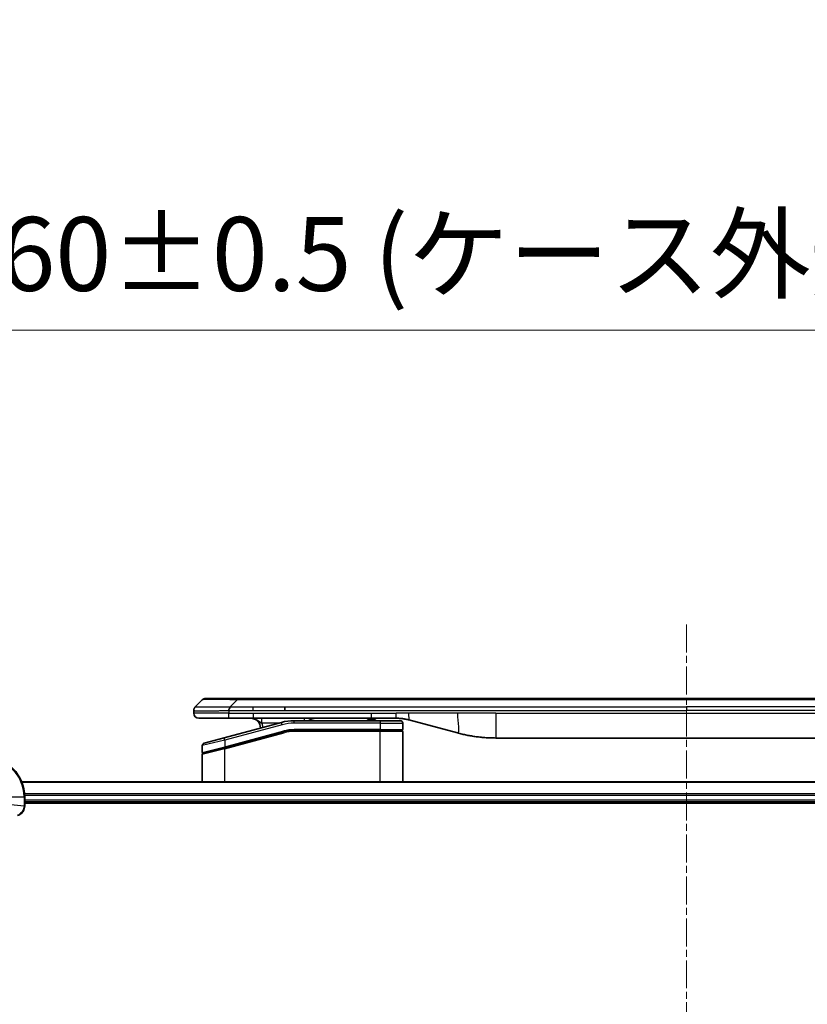
# Model space of a CAD drawing. Units: millimetres. Extents: x 0 to 9640, y 0 to 1686.
# Drawn here: x 3351 to 3511, y 898 to 1098 of the extents above; entities that cross this region are included whole.
import ezdxf

# ---------------------------------------------------------------- set-up
doc = ezdxf.new("R2010")
doc.units = ezdxf.units.MM
doc.linetypes.add('CHAIN', pattern=[0.3543, 0.2362, -0.0295, 0.0591, -0.0295])
for name, color, linetype, lineweight in [('Centerline (ISO)', 131, 'Continuous', 18), ('Dimension (ISO)', 7, 'Continuous', 18), ('Dimension (ISO) @ 1', 7, 'Continuous', 18), ('Visible (ISO)', 7, 'Continuous', 35), ('Visible Narrow (ISO)', 7, 'Continuous', 25)]:
    doc.layers.add(name, color=color, linetype=linetype, lineweight=lineweight)
doc.styles.add('Note Text (TK)', font='MS PGothic.ttf')
doc.dimstyles.new('Default - Method 1b (TK)', dxfattribs={"dimscale": 5, "dimtxt": 2.5, "dimasz": 2.5, "dimexe": 1, "dimexo": 1.5, "dimgap": 1, "dimtad": 1, "dimtoh": 1, "dimrnd": 1e-08, "dimdsep": 46, "dimtxsty": 'Note Text (TK)', "dimblk": 'OPEN', "dimcen": 0.09, "dimdle": 5, "dimclrd": 100, "dimclre": 100, "dimclrt": 7, "dimadec": 1, "dimazin": 1, "dimtfac": 1, "dimtmove": 0, "dimatfit": 3, "dimldrblk": 'OPEN', "dimfxl": 1, "dimtolj": 1, "dimlwd": -1, "dimlwe": -1, "dimarcsym": 0})

# ---------------------------------------------------------------- blocks, each defined once
blk = doc.blocks.new('_Open')
at = {"color": 0, "linetype": 'ByBlock', "lineweight": -2}
for p, q in [((-1, 0.167), (0, 0)), ((-1, -0.167), (0, 0)), ((0, 0), (-1, 0))]:
    blk.add_line(p, q, dxfattribs=at)
blk = doc.blocks.new('*D44')
at = {"layer": 'Defpoints', "color": 0}
for p in [(3666.23, 1034.81), (3306.23, 924.37), (3666.23, 924.37)]:
    blk.add_point(p, dxfattribs=at)
at = {"layer": 'Dimension (ISO)', "color": 100}
for p, q in [((3306.23, 933.37), (3306.23, 1040.81)), ((3666.23, 933.37), (3666.23, 1040.81)), ((3321.23, 1034.81), (3651.23, 1034.81))]:
    blk.add_line(p, q, dxfattribs=at)
at = {"layer": 'Dimension (ISO)', "color": 100, "xscale": 15, "yscale": 15, "zscale": 15, "rotation": 180}
blk.add_blockref('_Open', (3306.23, 1034.81), dxfattribs=at)
at = {"layer": 'Dimension (ISO)', "color": 100, "xscale": 15, "yscale": 15, "zscale": 15}
blk.add_blockref('_Open', (3666.23, 1034.81), dxfattribs=at)
at = {"layer": 'Dimension (ISO)', "color": 7, "insert": (3335.81, 1050.24), "char_height": 15, "attachment_point": 4, "style": 'Note Text (TK)'}
blk.add_mtext('\\A1;\\fMS PGothic|b0|i0;{\\H14.9400;360±0.5 (ケース外形 / External)}', dxfattribs=at)

msp = doc.modelspace()

# ---------------------------------------------------------------- linework, layer by layer
at = {"layer": 'Centerline (ISO)', "linetype": 'CHAIN', "ltscale": 23.990969}
msp.add_line((3486.2325, 975.2708), (3486.2325, 630.3708), dxfattribs=at)
at = {"layer": 'Visible (ISO)'}
for p, q in [((3386.7754, 958.5637), (3388.1896, 959.978)), ((3395.2607, 960.2708), (3388.8967, 960.2708)), ((3395.2607, 960.2708), (3398.5103, 960.2708)), ((3573.9547, 960.2708), (3398.5103, 960.2708)), ((3404.8769, 957.8566), (3404.8769, 958.5637)), ((3386.4825, 957.8544), (3386.4825, 957.8567)), ((3386.4825, 957.8544), (3386.4825, 957.2708)), ((3387.4825, 956.2708), (3393.5537, 956.2708)), ((3404.2108, 955.4301), (3392.6531, 952.3332)), ((3393.5537, 956.2708), (3398.5103, 956.2708)), ((3398.5103, 956.2708), (3422.4519, 956.2708)), ((3424.1825, 955.7708), (3406.799, 955.7708)), ((3421.6148, 956.2708), (3421.6148, 956.0708)), ((3421.6148, 956.0708), (3421.8836, 956.0708)), ((3421.8836, 956.2708), (3421.8836, 956.0708)), ((3421.8836, 956.0708), (3422.0852, 956.0708)), ((3422.0852, 956.2708), (3422.0852, 956.0708)), ((3422.0852, 956.0708), (3422.8468, 956.0708)), ((3422.4519, 956.2708), (3427.4519, 956.2708)), ((3422.8468, 956.2708), (3422.8468, 956.0708)), ((3422.8468, 956.0708), (3423.026, 956.0708)), ((3423.026, 956.2708), (3423.026, 956.0708)), ((3423.026, 956.0708), (3423.2724, 956.0708)), ((3423.2724, 956.2708), (3423.2724, 956.0708)), ((3424.1825, 955.7708), (3428.2825, 955.7708)), ((3428.7825, 955.2708), (3428.7825, 953.9708)), ((3430.0401, 955.9301), (3439.8816, 953.2931)), ((3392.7307, 950.2835), (3404.7285, 953.4983)), ((3392.8343, 950.3112), (3404.7285, 953.4983)), ((3424.1825, 953.7708), (3406.799, 953.7708)), ((3424.1825, 953.7708), (3406.799, 953.7708)), ((3424.1825, 953.7708), (3428.5825, 953.7708)), ((3428.5825, 953.7708), (3424.1825, 953.7708)), ((3428.7825, 943.3708), (3428.7825, 953.5708)), ((3388.1825, 950.7517), (3388.1825, 949.3254)), ((3388.5531, 951.2346), (3392.6531, 952.3332)), ((3447.6462, 952.2708), (3524.8188, 952.2708)), ((3388.1825, 943.3708), (3388.1825, 948.9113)), ((3392.7307, 950.2835), (3388.3307, 949.1045)), ((3620.8163, 943.3708), (3351.6487, 943.3708)), ((3352.2325, 938.5398), (3352.2325, 940.3708)), ((3352.2325, 939.3708), (3620.2325, 939.3708)), ((3352.2325, 939.0708), (3620.2325, 939.0708)), ((3352.2325, 938.5245), (3352.2325, 938.5398))]:
    msp.add_line(p, q, dxfattribs=at)
for centre, radius, start, end in [((3388.8967, 959.2708), 1, 90.000002, 135.000002), ((3387.4825, 957.2708), 1, 179.999997, 269.999997), ((3397.9825, 954.2708), 2, 0.751552, 90), ((3406.799, 945.7708), 10, 90, 105), ((3411.1605, 954.2708), 2, 90, 131.409622), ((3428.2825, 955.2708), 0.5, 0, 90.000002), ((3406.799, 945.7708), 8, 90, 105), ((3406.799, 945.7708), 8, 90, 105), ((3428.5825, 953.9708), 0.2, 269.999996, 0), ((3428.5825, 953.5708), 0.2, 359.999998, 90), ((3388.6825, 950.7517), 0.5, 104.999995, 179.999987), ((3388.3825, 949.3254), 0.2, 180.000013, 284.999997), ((3388.3825, 948.9113), 0.2, 105, 179.999998), ((3344.2325, 940.3708), 8, 0, 90)]:
    msp.add_arc(centre, radius, start, end, dxfattribs=at)
for points, knots in [([(3386.7754, 958.5637), (3386.763, 958.5514), (3386.7507, 958.5386), (3386.7388, 958.5258), (3386.727, 958.5131), (3386.7156, 958.5003), (3386.7046, 958.4874), (3386.6936, 958.4746), (3386.683, 958.4615), (3386.6728, 958.4484), (3386.6626, 958.4353), (3386.6528, 958.4221), (3386.6434, 958.4087), (3386.6247, 958.3821), (3386.6076, 958.3548), (3386.5921, 958.3269), (3386.5768, 958.2991), (3386.563, 958.2706), (3386.551, 958.2414), (3386.539, 958.2122), (3386.5286, 958.1823), (3386.5199, 958.1517), (3386.5112, 958.121), (3386.5041, 958.0896), (3386.4986, 958.0575), (3386.4958, 958.0414), (3386.4934, 958.0251), (3386.4914, 958.0086), (3386.4893, 957.9921), (3386.4877, 957.9753), (3386.4863, 957.9585), (3386.485, 957.9415), (3386.4841, 957.9244), (3386.4834, 957.9071), (3386.4828, 957.8896), (3386.4825, 957.8719), (3386.4825, 957.8544)], [0, 0, 0, 0, 0.06393414, 0.06393414, 0.06393414, 0.12727971, 0.12727971, 0.12727971, 0.19013505, 0.19013505, 0.19013505, 0.25259143, 0.25259143, 0.25259143, 0.37659236, 0.37659236, 0.37659236, 0.49998231, 0.49998231, 0.49998231, 0.62337432, 0.62337432, 0.62337432, 0.74738158, 0.74738158, 0.74738158, 0.8098428, 0.8098428, 0.8098428, 0.87270421, 0.87270421, 0.87270421, 0.93605712, 0.93605712, 0.93605712, 1, 1, 1, 1]), ([(3393.5536, 957.8544), (3393.5533, 957.8719), (3393.5542, 957.8896), (3393.558, 957.9244), (3393.5609, 957.9415), (3393.5686, 957.9753), (3393.5733, 957.9921), (3393.5842, 958.0251), (3393.5903, 958.0414), (3393.6107, 958.0896), (3393.6267, 958.121), (3393.6613, 958.1823), (3393.6798, 958.2122), (3393.7169, 958.2706), (3393.7355, 958.2991), (3393.7703, 958.3549), (3393.7866, 958.3821), (3393.8074, 958.4221), (3393.8137, 958.4353), (3393.825, 958.4616), (3393.8299, 958.4746), (3393.8379, 958.5003), (3393.841, 958.5131), (3393.8453, 958.5386), (3393.8465, 958.5514), (3393.8465, 958.5637)], [0, 0, 0, 0, 0.06389862, 0.06389862, 0.12721911, 0.12721911, 0.19005817, 0.19005817, 0.25250562, 0.25250562, 0.37650585, 0.37650585, 0.49991093, 0.49991093, 0.62332646, 0.62332646, 0.74735854, 0.74735854, 0.80983041, 0.80983041, 0.87269995, 0.87269995, 0.93605741, 0.93605741, 1, 1, 1, 1]), ([(3427.4519, 956.2708), (3427.5066, 956.2708), (3427.5614, 956.2704), (3427.6709, 956.2686), (3427.7256, 956.2673), (3427.8893, 956.2619), (3427.9983, 956.2565), (3428.1616, 956.2458), (3428.216, 956.2418), (3428.3246, 956.2328), (3428.3788, 956.2279), (3428.4872, 956.2173), (3428.5413, 956.2115), (3428.6502, 956.1989), (3428.7049, 956.1922), (3428.8129, 956.1779), (3428.8661, 956.1705), (3428.9731, 956.1546), (3429.0269, 956.1462), (3429.1882, 956.1196), (3429.2955, 956.1), (3429.4558, 956.0682), (3429.5092, 956.0571), (3429.6159, 956.034), (3429.6692, 956.0221), (3429.7755, 955.9973), (3429.8286, 955.9845), (3429.9345, 955.9579), (3429.9874, 955.9442), (3430.0401, 955.9301)], [0, 0, 0, 0, 0.06260386, 0.06260386, 0.1251107, 0.1251107, 0.24990167, 0.24990167, 0.31222633, 0.31222633, 0.37452597, 0.37452597, 0.43681836, 0.43681836, 0.49993838, 0.49993838, 0.56147382, 0.56147382, 0.62390351, 0.62390351, 0.74898571, 0.74898571, 0.81163675, 0.81163675, 0.87435758, 0.87435758, 0.93714608, 0.93714608, 1, 1, 1, 1]), ([(3439.8816, 953.2931), (3440.0333, 953.2524), (3440.1849, 953.2131), (3440.3372, 953.1748), (3440.49, 953.1364), (3440.6436, 953.0991), (3440.7977, 953.063), (3440.9523, 953.0267), (3441.1074, 952.9917), (3441.263, 952.9578), (3441.4193, 952.9238), (3441.5761, 952.8909), (3441.7332, 952.8593), (3441.743, 952.8574), (3441.7529, 952.8554), (3441.7627, 952.8534), (3441.9108, 952.8238), (3442.0592, 952.7953), (3442.2081, 952.7679), (3442.3674, 952.7385), (3442.5272, 952.7104), (3442.6875, 952.6835), (3442.8484, 952.6565), (3443.0098, 952.6308), (3443.1716, 952.6064), (3443.3339, 952.5819), (3443.4968, 952.5587), (3443.6601, 952.5368), (3443.6695, 952.5356), (3443.6789, 952.5343), (3443.6884, 952.5331), (3443.8429, 952.5125), (3443.9977, 952.4931), (3444.1529, 952.4749), (3444.318, 952.4556), (3444.4837, 952.4375), (3444.6496, 952.4209), (3444.8158, 952.4042), (3444.9824, 952.3889), (3445.1492, 952.3749), (3445.3173, 952.3609), (3445.4857, 952.3483), (3445.6544, 952.337), (3445.82, 952.326), (3445.9861, 952.3164), (3446.1522, 952.3081), (3446.3174, 952.2998), (3446.4828, 952.293), (3446.6484, 952.2874), (3446.8158, 952.2819), (3446.9838, 952.2777), (3447.1513, 952.2749), (3447.3164, 952.2722), (3447.481, 952.2708), (3447.6462, 952.2708)], [0, 0, 0, 0, 0.06118993, 0.06118993, 0.06118993, 0.12257954, 0.12257954, 0.12257954, 0.18421274, 0.18421274, 0.18421274, 0.24613532, 0.24613532, 0.24613532, 0.25001736, 0.25001736, 0.25001736, 0.30834527, 0.30834527, 0.30834527, 0.37079445, 0.37079445, 0.37079445, 0.43347362, 0.43347362, 0.43347362, 0.49637343, 0.49637343, 0.49637343, 0.50001093, 0.50001093, 0.50001093, 0.5594953, 0.5594953, 0.5594953, 0.62278616, 0.62278616, 0.62278616, 0.68614643, 0.68614643, 0.68614643, 0.74996872, 0.74996872, 0.74996872, 0.81265414, 0.81265414, 0.81265414, 0.87498553, 0.87498553, 0.87498553, 0.93795641, 0.93795641, 0.93795641, 1, 1, 1, 1]), ([(3350.751, 936.5929), (3350.93, 936.6409), (3351.1028, 936.7142), (3351.518, 936.9636), (3351.7393, 937.1757), (3352.1165, 937.7495), (3352.2325, 938.1367), (3352.2325, 938.5245)], [-0.196787795, -0.196787795, -0.196787795, -0.196787795, -0.154661595, -0.154661595, -0.087259675, -0.087259675, 0, 0, 0, 0])]:
    msp.add_open_spline(points, degree=3, knots=knots, dxfattribs=at)
at = {"layer": 'Visible Narrow (ISO)'}
for p, q in [((3393.8465, 958.5637), (3395.2607, 959.978)), ((3393.8465, 958.5637), (3398.5103, 958.5637)), ((3395.2607, 959.978), (3395.2607, 960.2708)), ((3577.2043, 959.978), (3395.2607, 959.978)), ((3398.5103, 958.5637), (3404.8769, 958.5637)), ((3398.5103, 957.8566), (3398.5103, 958.5637)), ((3404.8769, 958.5637), (3486.2325, 958.5637)), ((3567.5881, 958.5637), (3486.2325, 958.5637)), ((3486.2325, 958.5637), (3486.2325, 957.8566)), ((3393.5536, 957.2708), (3386.4825, 957.2708)), ((3393.5536, 957.8544), (3393.5536, 957.2708)), ((3393.5536, 957.2708), (3398.5103, 957.2708)), ((3398.5103, 957.8566), (3404.8769, 957.8566)), ((3398.5103, 957.2708), (3422.4519, 957.2708)), ((3398.5103, 957.2708), (3398.5103, 956.2708)), ((3404.8769, 957.8566), (3486.2325, 957.8566)), ((3422.4519, 957.2708), (3427.4519, 957.2708)), ((3422.4519, 956.2708), (3422.4519, 957.2708)), ((3430.0401, 957.2708), (3427.4519, 957.2708)), ((3427.4519, 956.2708), (3427.4519, 957.2708)), ((3439.8816, 957.2708), (3430.0401, 957.2708)), ((3447.6462, 957.2708), (3439.8816, 957.2708)), ((3447.6462, 957.2708), (3524.8188, 957.2708)), ((3447.6462, 957.2708), (3447.6462, 952.2708)), ((3567.5881, 957.8566), (3486.2325, 957.8566)), ((3404.3402, 954.9471), (3392.7825, 951.8503)), ((3403.6165, 955.2708), (3400.2738, 955.2708)), ((3404.3402, 954.9471), (3404.2108, 955.4301)), ((3406.799, 955.2708), (3406.799, 955.7708)), ((3424.1825, 955.2708), (3406.799, 955.2708)), ((3424.1825, 955.7708), (3424.1825, 955.2708)), ((3424.1825, 955.2708), (3428.7825, 955.2708)), ((3424.1825, 955.2708), (3424.1825, 953.9708)), ((3392.7825, 950.5044), (3404.6767, 953.6914)), ((3392.7825, 950.0903), (3404.7802, 953.3051)), ((3404.6767, 953.6914), (3404.7285, 953.4983)), ((3404.7802, 953.3051), (3404.7285, 953.4983)), ((3424.1825, 953.9708), (3406.799, 953.9708)), ((3406.799, 953.7708), (3406.799, 953.9708)), ((3406.799, 953.7708), (3406.799, 953.5708)), ((3424.1825, 953.5708), (3406.799, 953.5708)), ((3424.1825, 953.9708), (3428.7825, 953.9708)), ((3424.1825, 953.9708), (3424.1825, 953.7708)), ((3424.1825, 953.7708), (3424.1825, 953.5708)), ((3428.7825, 953.5708), (3424.1825, 953.5708)), ((3424.1825, 943.3708), (3424.1825, 953.5708)), ((3392.7825, 951.8503), (3388.1825, 950.7517)), ((3392.7825, 951.8503), (3392.6531, 952.3332)), ((3392.7825, 951.8503), (3392.7825, 950.5044)), ((3388.1825, 949.3254), (3392.7825, 950.5044)), ((3392.7825, 950.0903), (3388.1825, 948.9113)), ((3392.7307, 950.2835), (3392.7825, 950.0903)), ((3392.7825, 950.5044), (3392.8343, 950.3112)), ((3392.7825, 943.3708), (3392.7825, 950.0903)), ((3351.6764, 943.3013), (3620.7885, 943.3013)), ((3620.2543, 940.9608), (3352.2107, 940.9608)), ((3352.2244, 940.7303), (3620.2406, 940.7303)), ((3347.3789, 940.3708), (3352.0861, 940.3708)), ((3347.3789, 939.0338), (3352.0861, 938.5398)), ((3352.0861, 940.3708), (3352.0861, 938.5398)), ((3352.0861, 940.3708), (3352.2325, 940.3708)), ((3620.2325, 939.6708), (3352.2325, 939.6708)), ((3352.2325, 938.5398), (3352.0861, 938.5398))]:
    msp.add_line(p, q, dxfattribs=at)
for centre, radius, start, end in [((3397.9825, 954.2708), 2.5, 3.644167, 23.578192), ((3406.799, 945.7708), 9.5, 90.000004, 104.999996), ((3406.799, 945.7708), 8.2, 90.00001, 104.999989), ((3344.2325, 940.3708), 7.8536, 0, 90)]:
    msp.add_arc(centre, radius, start, end, dxfattribs=at)
for centre, major_axis, ratio, start_param, end_param in [((3401.6249, 959.2708), (-13.4415, 0.6951), 0.03187132, 5.20727131, 6.25445526), ((3408.8691, 955.2708), (0, 1), 0.00016351, 5.23598807, 6.2831864), ((3406.5454, 947.6974), (6.7106, 0.8835), 0.8652906, 1.41980554, 1.72178712), ((3351.7325, 938.5245), (0.5, 0), 0.00935385, 5.4972736, 6.28318531)]:
    msp.add_ellipse(centre, major_axis=major_axis, ratio=ratio, start_param=start_param, end_param=end_param, dxfattribs=at)
for points, knots in [([(3386.7754, 958.5637), (3386.7766, 958.565), (3386.7779, 958.566), (3386.7805, 958.5679), (3386.7819, 958.5687), (3386.7863, 958.5707), (3386.7896, 958.5715), (3386.7938, 958.572), (3386.7944, 958.5721), (3386.7981, 958.5724), (3386.8016, 958.5724), (3386.8065, 958.5723), (3386.8075, 958.5723), (3386.8099, 958.5723), (3386.8112, 958.5722), (3386.8151, 958.5721), (3386.8176, 958.572), (3386.8216, 958.572), (3386.8228, 958.572), (3386.8256, 958.572), (3386.8271, 958.5721), (3386.8299, 958.5722), (3386.8312, 958.5722), (3386.8342, 958.5723), (3386.836, 958.5723), (3386.839, 958.5724), (3386.8403, 958.5724), (3386.8468, 958.5726), (3386.8524, 958.5727), (3386.8596, 958.5728), (3386.8608, 958.5728), (3386.8759, 958.5731), (3386.8917, 958.5733), (3386.9104, 958.5734), (3386.9114, 958.5734), (3386.9309, 958.5736), (3386.9514, 958.5737), (3386.9979, 958.5738), (3387.0241, 958.5738), (3387.0813, 958.5738), (3387.1124, 958.5737), (3387.1776, 958.5735), (3387.2114, 958.5734), (3387.2497, 958.5733), (3387.2519, 958.5733), (3387.2925, 958.5731), (3387.3336, 958.573), (3387.4164, 958.5726), (3387.4576, 958.5724), (3387.506, 958.5722), (3387.5111, 958.5722), (3387.565, 958.572), (3387.6165, 958.5718), (3387.7166, 958.5714), (3387.7644, 958.5712), (3387.823, 958.5711), (3387.8319, 958.571), (3387.9001, 958.5708), (3387.962, 958.5706), (3388.0786, 958.5703), (3388.1323, 958.5702), (3388.201, 958.5701), (3388.2144, 958.5701), (3388.2974, 958.5699), (3388.3695, 958.5699), (3388.4814, 958.5698), (3388.5194, 958.5697), (3388.5675, 958.5697), (3388.5772, 958.5697), (3388.5978, 958.5697), (3388.6087, 958.5697), (3388.6234, 958.5697), (3388.632, 958.5697), (3388.6455, 958.5697), (3388.6604, 958.5697), (3388.6802, 958.5697), (3388.7051, 958.5697), (3388.7251, 958.5697), (3388.7553, 958.5697), (3388.7756, 958.5697), (3388.8368, 958.5697), (3388.8782, 958.5698), (3388.9859, 958.5698), (3389.053, 958.5699), (3389.1403, 958.57), (3389.1594, 958.57), (3389.267, 958.5702), (3389.3574, 958.5703), (3389.5237, 958.5706), (3389.599, 958.5707), (3389.6943, 958.5709), (3389.7133, 958.571), (3389.8286, 958.5712), (3389.9265, 958.5714), (3390.1072, 958.5718), (3390.1896, 958.5719), (3390.2915, 958.5721), (3390.3102, 958.5722), (3390.4316, 958.5724), (3390.5356, 958.5726), (3390.7282, 958.5729), (3390.8164, 958.5731), (3390.9236, 958.5732), (3390.9419, 958.5732), (3391.1587, 958.5735), (3391.3604, 958.5737), (3391.5822, 958.5738), (3391.6002, 958.5738), (3391.7299, 958.5738), (3391.8422, 958.5738), (3392.0504, 958.5737), (3392.1462, 958.5736), (3392.2601, 958.5734), (3392.278, 958.5734), (3392.3924, 958.5733), (3392.4893, 958.5731), (3392.6042, 958.5729), (3392.6221, 958.5728), (3392.6687, 958.5727), (3392.6976, 958.5727), (3392.7374, 958.5726), (3392.7484, 958.5725), (3392.7772, 958.5725), (3392.7951, 958.5724), (3392.8275, 958.5723), (3392.842, 958.5723), (3392.8711, 958.5722), (3392.8857, 958.5722), (3392.9122, 958.5722), (3392.924, 958.5722), (3392.9396, 958.5722), (3392.9433, 958.5722), (3392.9626, 958.5722), (3392.9782, 958.5722), (3393.0275, 958.5723), (3393.0614, 958.5725), (3393.1111, 958.5726), (3393.1269, 958.5726), (3393.1608, 958.5727), (3393.1788, 958.5727), (3393.2558, 958.5728), (3393.3149, 958.5727), (3393.3868, 958.5723), (3393.3997, 958.5722), (3393.4857, 958.5716), (3393.5589, 958.5707), (3393.6678, 958.5687), (3393.7035, 958.5679), (3393.775, 958.566), (3393.8107, 958.565), (3393.8465, 958.5637)], [0, 0, 0, 0, 0.00951843, 0.00951843, 0.01927017, 0.01927017, 0.03897756, 0.03897756, 0.04192115, 0.04192115, 0.05819961, 0.05819961, 0.06210716, 0.06210716, 0.0673145, 0.0673145, 0.07589045, 0.07589045, 0.07949473, 0.07949473, 0.08378297, 0.08378297, 0.08700508, 0.08700508, 0.09150359, 0.09150359, 0.09449125, 0.09449125, 0.10692923, 0.10692923, 0.1094537, 0.1094537, 0.13771659, 0.13771659, 0.13933656, 0.13933656, 0.168411, 0.168411, 0.19896324, 0.19896324, 0.22943128, 0.22943128, 0.2581017, 0.2581017, 0.2598073, 0.2598073, 0.29010163, 0.29010163, 0.31714072, 0.31714072, 0.32030271, 0.32030271, 0.35040524, 0.35040524, 0.375904, 0.375904, 0.38041489, 0.38041489, 0.4103459, 0.4103459, 0.43444291, 0.43444291, 0.44021323, 0.44021323, 0.47003429, 0.47003429, 0.48494369, 0.48494369, 0.48866986, 0.48866986, 0.49284669, 0.49284669, 0.49425893, 0.49612193, 0.49798503, 0.49984815, 0.50357136, 0.50729437, 0.50729437, 0.51474107, 0.51474107, 0.52963783, 0.52963783, 0.55297, 0.55297, 0.5594638, 0.5594638, 0.58933565, 0.58933565, 0.61331518, 0.61331518, 0.6192715, 0.6192715, 0.64928674, 0.64928674, 0.67388392, 0.67388392, 0.67939323, 0.67939323, 0.7095977, 0.7095977, 0.73473574, 0.73473574, 0.73990333, 0.73990333, 0.79588224, 0.79588224, 0.8008112, 0.8008112, 0.83141419, 0.83141419, 0.85731042, 0.85731042, 0.86211705, 0.86211705, 0.88812643, 0.88812643, 0.89290995, 0.89290995, 0.90062179, 0.90062179, 0.9035569, 0.9035569, 0.90833924, 0.90833924, 0.9122001, 0.9122001, 0.91610966, 0.91610966, 0.91926425, 0.91926425, 0.92025821, 0.92025821, 0.92440673, 0.92440673, 0.93342038, 0.93342038, 0.93763073, 0.93763073, 0.94243407, 0.94243407, 0.95812979, 0.95812979, 0.96156293, 0.96156293, 0.98100212, 0.98100212, 0.99050094, 0.99050094, 1, 1, 1, 1]), ([(3386.4825, 957.8544), (3386.4825, 957.8538), (3386.4826, 957.8531), (3386.4829, 957.8517), (3386.4831, 957.851), (3386.484, 957.8489), (3386.4848, 957.8475), (3386.4862, 957.8459), (3386.4863, 957.8456), (3386.4876, 957.8442), (3386.4889, 957.8429), (3386.4915, 957.841), (3386.4926, 957.8402), (3386.495, 957.8387), (3386.4964, 957.8379), (3386.4986, 957.8368), (3386.4993, 957.8364), (3386.501, 957.8356), (3386.5021, 957.8352), (3386.5051, 957.8339), (3386.5072, 957.8332), (3386.5102, 957.8321), (3386.5111, 957.8318), (3386.5158, 957.8302), (3386.5199, 957.8289), (3386.5253, 957.8274), (3386.5263, 957.8272), (3386.5378, 957.8241), (3386.5504, 957.8213), (3386.5659, 957.8183), (3386.5668, 957.8182), (3386.583, 957.8151), (3386.6006, 957.8123), (3386.6416, 957.8067), (3386.6652, 957.8038), (3386.7178, 957.7983), (3386.7469, 957.7955), (3386.8088, 957.7904), (3386.8414, 957.788), (3386.8787, 957.7856), (3386.8808, 957.7855), (3386.9205, 957.7829), (3386.9611, 957.7806), (3387.0436, 957.7764), (3387.0851, 957.7745), (3387.1342, 957.7725), (3387.1394, 957.7722), (3387.1943, 957.7701), (3387.2472, 957.7682), (3387.3508, 957.7651), (3387.4006, 957.7637), (3387.4619, 957.7623), (3387.4713, 957.7621), (3387.543, 957.7604), (3387.6084, 957.7592), (3387.7324, 957.7573), (3387.7897, 957.7565), (3387.8633, 957.7557), (3387.8776, 957.7556), (3387.9669, 957.7547), (3388.0447, 957.7541), (3388.1658, 957.7536), (3388.2069, 957.7534), (3388.2592, 957.7533), (3388.2697, 957.7533), (3388.292, 957.7533), (3388.3039, 957.7533), (3388.3199, 957.7532), (3388.3293, 957.7532), (3388.344, 957.7532), (3388.3601, 957.7532), (3388.3709, 957.7532), (3388.3871, 957.7532), (3388.4088, 957.7532), (3388.4306, 957.7532), (3388.4635, 957.7533), (3388.4856, 957.7533), (3388.5524, 957.7534), (3388.5976, 957.7536), (3388.7152, 957.754), (3388.7885, 957.7544), (3388.884, 957.7551), (3388.9049, 957.7552), (3389.0225, 957.7561), (3389.1213, 957.757), (3389.3031, 957.759), (3389.3852, 957.7599), (3389.4893, 957.7613), (3389.5101, 957.7615), (3389.6356, 957.7632), (3389.7421, 957.7648), (3389.9386, 957.7679), (3390.0279, 957.7694), (3390.1384, 957.7713), (3390.1586, 957.7716), (3390.2897, 957.774), (3390.402, 957.7761), (3390.6093, 957.7801), (3390.704, 957.7821), (3390.819, 957.7845), (3390.8385, 957.7849), (3391.0697, 957.7898), (3391.2844, 957.7946), (3391.5203, 957.8001), (3391.5393, 957.8005), (3391.6762, 957.8038), (3391.7947, 957.8066), (3392.0138, 957.812), (3392.1144, 957.8145), (3392.2339, 957.8175), (3392.2525, 957.818), (3392.3721, 957.821), (3392.4733, 957.8236), (3392.5932, 957.8267), (3392.6118, 957.8272), (3392.6604, 957.8284), (3392.6904, 957.8292), (3392.7318, 957.8303), (3392.7432, 957.8306), (3392.7734, 957.8314), (3392.7918, 957.8319), (3392.8253, 957.8327), (3392.8402, 957.8331), (3392.8702, 957.8339), (3392.8852, 957.8343), (3392.9112, 957.835), (3392.9222, 957.8353), (3392.9367, 957.8357), (3392.9401, 957.8358), (3392.9568, 957.8363), (3392.9703, 957.8366), (3393.0104, 957.8378), (3393.037, 957.8386), (3393.0876, 957.8401), (3393.1117, 957.8408), (3393.1743, 957.8427), (3393.2127, 957.844), (3393.2595, 957.8454), (3393.2676, 957.8457), (3393.3214, 957.8474), (3393.3668, 957.8488), (3393.4349, 957.8509), (3393.4577, 957.8516), (3393.5051, 957.853), (3393.5299, 957.8538), (3393.5536, 957.8544)], [0, 0, 0, 0, 0.00603093, 0.00603093, 0.01200082, 0.01200082, 0.02386453, 0.02386453, 0.0256517, 0.0256517, 0.03613138, 0.03613138, 0.04274016, 0.04274016, 0.04983235, 0.04983235, 0.05322303, 0.05322303, 0.05754644, 0.05754644, 0.0655788, 0.0655788, 0.06869046, 0.06869046, 0.08156439, 0.08156439, 0.08417983, 0.08417983, 0.11351507, 0.11351507, 0.11519956, 0.11519956, 0.14549648, 0.14549648, 0.17747096, 0.17747096, 0.20949575, 0.20949575, 0.23975641, 0.23975641, 0.24155998, 0.24155998, 0.27369023, 0.27369023, 0.30250814, 0.30250814, 0.30588615, 0.30588615, 0.33812709, 0.33812709, 0.36554526, 0.36554526, 0.3704056, 0.3704056, 0.40272297, 0.40272297, 0.4288146, 0.4288146, 0.43507034, 0.43507034, 0.46743781, 0.46743781, 0.48363607, 0.48363607, 0.48768525, 0.48768525, 0.49222443, 0.49222443, 0.49375923, 0.49578394, 0.49780875, 0.4998336, 0.4998336, 0.50387997, 0.50792604, 0.50792604, 0.51601838, 0.51601838, 0.53220268, 0.53220268, 0.55753216, 0.55753216, 0.56457512, 0.56457512, 0.59692782, 0.59692782, 0.62282899, 0.62282899, 0.6292513, 0.6292513, 0.66153724, 0.66153724, 0.68789286, 0.68789286, 0.69378262, 0.69378262, 0.72598258, 0.72598258, 0.75266521, 0.75266521, 0.75813556, 0.75813556, 0.81713068, 0.81713068, 0.82230116, 0.82230116, 0.85432155, 0.85432155, 0.88131133, 0.88131133, 0.88631061, 0.88631061, 0.91331134, 0.91331134, 0.91826749, 0.91826749, 0.92625167, 0.92625167, 0.92928915, 0.92928915, 0.9342914, 0.9342914, 0.93829671, 0.93829671, 0.94218101, 0.94218101, 0.94512943, 0.94512943, 0.94602349, 0.94602349, 0.94957856, 0.94957856, 0.95661043, 0.95661043, 0.96301317, 0.96301317, 0.97327411, 0.97327411, 0.97543021, 0.97543021, 0.98763403, 0.98763403, 0.99371993, 0.99371993, 1, 1, 1, 1]), ([(3393.5536, 957.8544), (3393.5697, 957.8544), (3393.5861, 957.8544), (3393.6027, 957.8544), (3393.6189, 957.8545), (3393.6353, 957.8545), (3393.6518, 957.8545), (3393.6859, 957.8546), (3393.7206, 957.8546), (3393.7556, 957.8547), (3393.8251, 957.8549), (3393.8957, 957.8551), (3393.9653, 957.8554), (3394.0362, 957.8556), (3394.106, 957.8559), (3394.1723, 957.8561), (3394.2054, 957.8562), (3394.2377, 957.8563), (3394.2688, 957.8564), (3394.3024, 957.8565), (3394.3346, 957.8566), (3394.3652, 957.8566), (3394.3898, 957.8567), (3394.4133, 957.8567), (3394.4356, 957.8567), (3394.441, 957.8567), (3394.4465, 957.8567), (3394.4519, 957.8567), (3394.4799, 957.8567), (3394.5079, 957.8567), (3394.5359, 957.8567), (3394.5918, 957.8567), (3394.6478, 957.8567), (3394.7038, 957.8567), (3394.8157, 957.8567), (3394.9276, 957.8567), (3395.0395, 957.8567), (3395.4871, 957.8567), (3395.9347, 957.8566), (3396.3822, 957.8566), (3397.0916, 957.8566), (3397.8009, 957.8566), (3398.5103, 957.8566)], [0, 0, 0, 0, 0.00786211, 0.00786211, 0.00786211, 0.01556505, 0.01556505, 0.01556505, 0.03149672, 0.03149672, 0.03149672, 0.06313557, 0.06313557, 0.06313557, 0.09540102, 0.09540102, 0.09540102, 0.1114991, 0.1114991, 0.1114991, 0.12889921, 0.12889921, 0.12889921, 0.14291714, 0.14291714, 0.14291714, 0.1463611, 0.1463611, 0.1463611, 0.16401835, 0.16401835, 0.16401835, 0.19933165, 0.19933165, 0.19933165, 0.26995355, 0.26995355, 0.26995355, 0.5523816, 0.5523816, 0.5523816, 1, 1, 1, 1]), ([(3397.9825, 956.2708), (3398.0128, 956.2708), (3398.0431, 956.2703), (3398.1036, 956.268), (3398.1338, 956.2663), (3398.194, 956.2617), (3398.2241, 956.2589), (3398.2873, 956.2517), (3398.3204, 956.2472), (3398.3797, 956.238), (3398.4061, 956.2335), (3398.4617, 956.223), (3398.491, 956.2169), (3398.549, 956.2037), (3398.5778, 956.1967), (3398.635, 956.1816), (3398.6635, 956.1735), (3398.6976, 956.1633), (3398.7033, 956.1615), (3398.7314, 956.1528), (3398.7537, 956.1456), (3398.8032, 956.1289), (3398.8304, 956.1192), (3398.8843, 956.099), (3398.9111, 956.0885), (3398.964, 956.0668), (3398.9901, 956.0557), (3399.0234, 956.0408), (3399.0307, 956.0376), (3399.0435, 956.0317), (3399.0491, 956.0292), (3399.0674, 956.0207), (3399.08, 956.0148), (3399.1178, 955.9967), (3399.1427, 955.9844), (3399.1917, 955.9593), (3399.2158, 955.9466), (3399.2638, 955.9206), (3399.2876, 955.9073), (3399.319, 955.8893), (3399.3266, 955.8849), (3399.3496, 955.8716), (3399.3648, 955.8626), (3399.4027, 955.8399), (3399.4254, 955.826), (3399.4701, 955.7981), (3399.4923, 955.7841), (3399.5356, 955.7562), (3399.5567, 955.7423), (3399.5848, 955.7237), (3399.5918, 955.719), (3399.613, 955.7049), (3399.6271, 955.6954), (3399.6615, 955.6721), (3399.6817, 955.6583), (3399.7222, 955.6305), (3399.7425, 955.6165), (3399.7823, 955.5889), (3399.8017, 955.5754), (3399.8267, 955.5582), (3399.8321, 955.5544), (3399.8418, 955.5477), (3399.8462, 955.5447), (3399.8602, 955.535), (3399.8699, 955.5283), (3399.8893, 955.5148), (3399.8991, 955.5081), (3399.9183, 955.495), (3399.9277, 955.4885), (3399.9465, 955.4757), (3399.9559, 955.4694), (3399.97, 955.4599), (3399.9746, 955.4567), (3399.9839, 955.4505), (3399.9886, 955.4474), (3400.0025, 955.4381), (3400.0117, 955.4319), (3400.0328, 955.418), (3400.0445, 955.4103), (3400.0629, 955.3984), (3400.0694, 955.3942), (3400.0851, 955.3841), (3400.0943, 955.3782), (3400.1128, 955.3665), (3400.1221, 955.3607), (3400.1407, 955.3491), (3400.15, 955.3433), (3400.164, 955.3348), (3400.1687, 955.332), (3400.178, 955.3263), (3400.1827, 955.3235), (3400.1969, 955.315), (3400.2064, 955.3094), (3400.2207, 955.301), (3400.2255, 955.2983), (3400.2351, 955.2927), (3400.2399, 955.2899), (3400.2496, 955.2844), (3400.2544, 955.2817), (3400.264, 955.2763), (3400.2689, 955.2736), (3400.2738, 955.2708)], [0, 0, 0, 0, 0.03573906, 0.03573906, 0.0714276, 0.0714276, 0.10699337, 0.10699337, 0.14637403, 0.14637403, 0.17786647, 0.17786647, 0.21317947, 0.21317947, 0.24810774, 0.24810774, 0.2830384, 0.2830384, 0.29015804, 0.29015804, 0.31779482, 0.31779482, 0.35189224, 0.35189224, 0.38586766, 0.38586766, 0.41950159, 0.41950159, 0.42897416, 0.42897416, 0.43619367, 0.43619367, 0.45278571, 0.45278571, 0.48569847, 0.48569847, 0.51800495, 0.51800495, 0.55031324, 0.55031324, 0.56081904, 0.56081904, 0.58176484, 0.58176484, 0.61321897, 0.61321897, 0.64431638, 0.64431638, 0.67427629, 0.67427629, 0.68423673, 0.68423673, 0.70443534, 0.70443534, 0.73340764, 0.73340764, 0.76260039, 0.76260039, 0.7905673, 0.7905673, 0.79836459, 0.79836459, 0.80455473, 0.80455473, 0.81845356, 0.81845356, 0.83239772, 0.83239772, 0.84581647, 0.84581647, 0.8591361, 0.8591361, 0.86571305, 0.86571305, 0.87227596, 0.87227596, 0.8852744, 0.8852744, 0.9017165, 0.9017165, 0.91074878, 0.91074878, 0.92348177, 0.92348177, 0.93619495, 0.93619495, 0.94889713, 0.94889713, 0.95520866, 0.95520866, 0.96157166, 0.96157166, 0.97435251, 0.97435251, 0.98071419, 0.98071419, 0.98716276, 0.98716276, 0.99354945, 0.99354945, 1, 1, 1, 1]), ([(3409.6302, 955.7708), (3409.6518, 955.7847), (3409.6734, 955.7985), (3409.7177, 955.8261), (3409.7403, 955.8399), (3409.7782, 955.8626), (3409.7934, 955.8716), (3409.8164, 955.8849), (3409.8241, 955.8893), (3409.8554, 955.9073), (3409.8793, 955.9206), (3409.9272, 955.9466), (3409.9513, 955.9593), (3410.0004, 955.9844), (3410.0253, 955.9967), (3410.063, 956.0148), (3410.0757, 956.0207), (3410.0939, 956.0292), (3410.0995, 956.0317), (3410.1123, 956.0376), (3410.1196, 956.0408), (3410.153, 956.0557), (3410.1791, 956.0668), (3410.232, 956.0885), (3410.2587, 956.099), (3410.3129, 956.1193), (3410.3404, 956.1291), (3410.3899, 956.1458), (3410.4119, 956.1529), (3410.4397, 956.1615), (3410.4455, 956.1633), (3410.4796, 956.1735), (3410.508, 956.1816), (3410.5652, 956.1967), (3410.594, 956.2037), (3410.652, 956.2169), (3410.6813, 956.223), (3410.737, 956.2335), (3410.7633, 956.238), (3410.8227, 956.2472), (3410.8558, 956.2517), (3410.9189, 956.2589), (3410.949, 956.2617), (3411.0092, 956.2663), (3411.0394, 956.268), (3411.1, 956.2703), (3411.1303, 956.2708), (3411.1605, 956.2708)], [0.356400456, 0.356400456, 0.356400456, 0.356400456, 0.386783247, 0.386783247, 0.418241256, 0.418241256, 0.439180956, 0.439180956, 0.44969261, 0.44969261, 0.481978662, 0.481978662, 0.51426377, 0.51426377, 0.5471853, 0.5471853, 0.563810276, 0.563810276, 0.571025839, 0.571025839, 0.580502288, 0.580502288, 0.614168321, 0.614168321, 0.648139725, 0.648139725, 0.682549547, 0.682549547, 0.709841964, 0.709841964, 0.716966074, 0.716966074, 0.751901098, 0.751901098, 0.786828733, 0.786828733, 0.82213494, 0.82213494, 0.853625972, 0.853625972, 0.89300602, 0.89300602, 0.928571169, 0.928571169, 0.964268297, 0.964268297, 1, 1, 1, 1]), ([(3352.0859, 938.5212), (3352.0823, 938.1678), (3351.9843, 937.8168), (3351.6623, 937.2735), (3351.4729, 937.0629), (3351.0999, 936.791), (3350.9407, 936.7029), (3350.7677, 936.6382)], [0, 0, 0, 0, 0.087259675, 0.087259675, 0.154661595, 0.154661595, 0.196787795, 0.196787795, 0.196787795, 0.196787795]), ([(3352.0861, 938.5398), (3352.086, 938.5367), (3352.086, 938.5336), (3352.0859, 938.5274), (3352.0859, 938.5243), (3352.0859, 938.5212)], [-0.00153668531, -0.00153668531, -0.00153668531, -0.00153668531, -0.00076834266, -0.00076834266, -0.00000000001, -0.00000000001, -0.00000000001, -0.00000000001])]:
    msp.add_open_spline(points, degree=3, knots=knots, dxfattribs=at)
for points, weights in [([(3393.5537, 956.2708), (3393.5537, 956.2708), (3393.5536, 956.6851), (3393.5536, 957.2708)], [1, 0.804737851912, 0.804737851912, 1]), ([(3400.2738, 955.2708), (3400.2738, 955.8566), (3400.2739, 956.2708), (3400.2739, 956.2708)], [1, 0.804737851845, 0.804737851845, 1])]:
    msp.add_rational_spline(points, weights, degree=3, dxfattribs=at)
for points in [[(3430.0401, 955.9301), (3430.1103, 955.9113), (3430.0401, 956.6775), (3430.0401, 957.2708)], [(3439.8816, 957.2708), (3439.8816, 955.4613), (3440.3465, 953.1685), (3439.8816, 953.2931)]]:
    msp.add_open_spline(points, degree=3, dxfattribs=at)

# ---------------------------------------------------------------- dimensions: what is measured, and where the dimension line sits
at = {"layer": 'Dimension (ISO) @ 1', "color": 100}
dim = msp.add_linear_dim(base=(3666.2325, 1034.8139), p1=(3306.2325, 924.3708), p2=(3666.2325, 924.3708), text='\\fMS PGothic|b0|i0;{\\H14.9400;<> (ケース外形 / External)}', dimstyle='Default - Method 1b (TK)', override={"dimscale": 1, "dimtxt": 15, "dimasz": 15, "dimexe": 6, "dimexo": 9, "dimgap": 6, "dimdec": 2, "dimcen": 0.54, "dimtol": 1, "dimlim": 0, "dimtp": 0.5, "dimtm": 0.5, "dimtdec": 2, "dimtix": 0, "dimtofl": 0, "dimtmove": 0, "dimatfit": 1}, dxfattribs=at)
dim.commit()
dim.dimension.update_dxf_attribs({"geometry": '*D44', "text_midpoint": (3486.2325, 1034.8139), "dimtype": 128})

doc.saveas('drawing.dxf')
